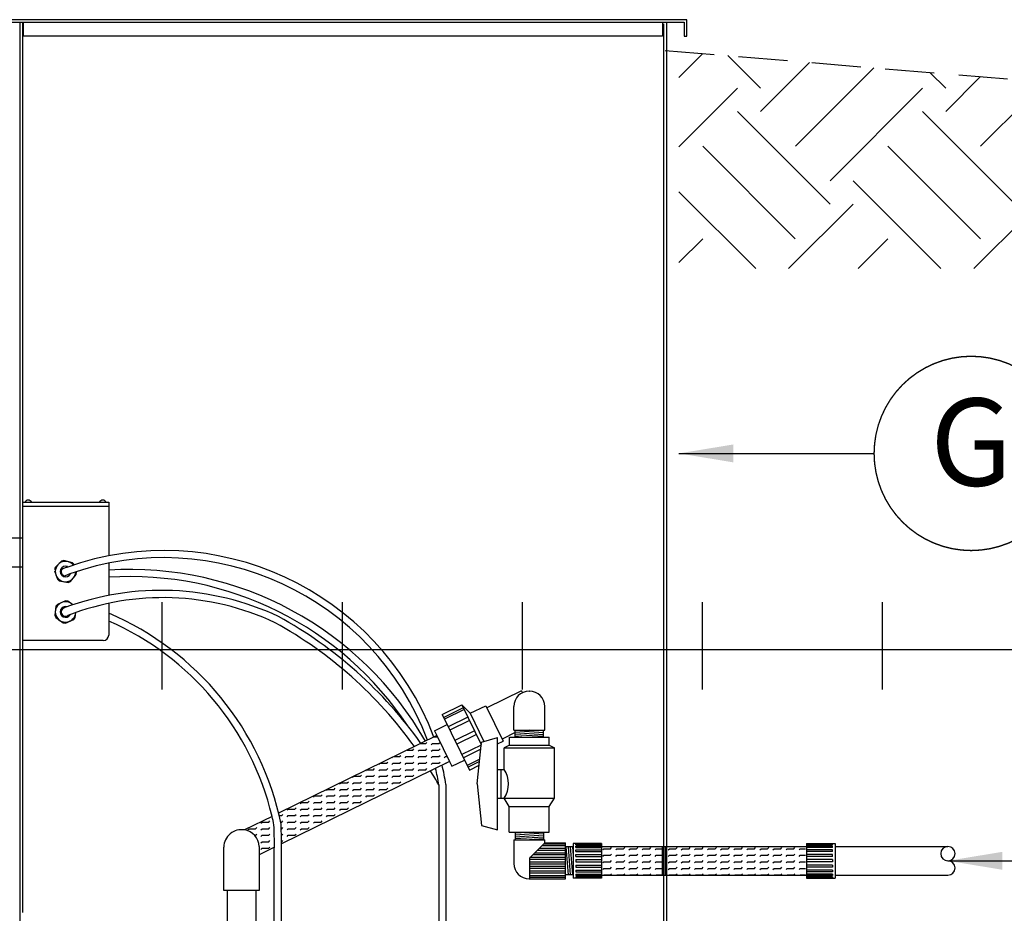
# Model space of a CAD drawing. Extents: x 164 to 618, y 100 to 433.
# Drawn here: x 497 to 543, y 300 to 341 of the extents above; entities that cross this region are included whole.
import ezdxf
from ezdxf.enums import TextEntityAlignment as Align

# ---------------------------------------------------------------- set-up
doc = ezdxf.new("R2010")
doc.units = 0
doc.header["$LTSCALE"] = 9
doc.header["$MEASUREMENT"] = 0
doc.linetypes.add('HIDDEN', pattern=[0.375, 0.25, -0.125])
doc.layers.get('DEFPOINTS').update_dxf_attribs({"linetype": 'CONTINUOUS'})
for name, color, linetype in [('DIM', 2, 'CONTINUOUS'), ('EARTH', 84, 'CONTINUOUS'), ('PIPING', 1, 'CONTINUOUS'), ('RISER FRP', 30, 'CONTINUOUS')]:
    doc.layers.add(name, color=color, linetype=linetype)
doc.styles.add('ROMANS', font='romans', dxfattribs={"width": 0.8})
doc.styles.get("Standard").update_dxf_attribs({"font": 'ARIAL.TTF'})
doc.dimstyles.new('TANK-1', dxfattribs={"dimtxt": 4, "dimasz": 3, "dimexe": 3, "dimexo": 3, "dimgap": 2, "dimtad": 0, "dimtih": 1, "dimtoh": 1, "dimdec": 3, "dimzin": 0, "dimdsep": 46, "dimlunit": 4, "dimtxsty": 'ROMANS', "dimcen": 0.125, "dimadec": 0, "dimazin": 0, "dimtfac": 1, "dimtdec": 3, "dimtmove": 2, "dimatfit": 3, "dimfxl": 0, "dimtolj": 1, "dimtzin": 0, "dimarcsym": 0})

msp = doc.modelspace()

# ---------------------------------------------------------------- hatches: boundary and pattern name
at = {"layer": 'EARTH'}
h = msp.add_hatch(dxfattribs=at)
h.set_pattern_fill('EARTH', color=256, scale=24, angle=45, style=0)
h.set_pattern_definition([(45, (0, 27.703), (9e-16, 8.48528), [6, -6]), (45, (-1.591, 29.294), (9e-16, 8.48528), [6, -6]), (45, (-3.182, 30.885), (9e-16, 8.48528), [6, -6]), (135, (-3.182, 31.946), (-8.48528, 2e-15), [6, -6]), (135, (-1.591, 33.537), (-8.48528, 2e-15), [6, -6]), (135, (4e-16, 35.128), (-8.48528, 2e-15), [6, -6])])
h.paths.add_polyline_path([(551.019, 337.16), (527.652, 339.107), (527.652, 329.16), (585.857, 329.16), (585.857, 337.16)])

# ---------------------------------------------------------------- linework, layer by layer
at = {"layer": 'DEFPOINTS'}
for p, q in [((503.982, 309.882), (503.982, 313.882)), ((512.232, 309.882), (512.232, 313.882)), ((520.482, 309.882), (520.482, 313.882)), ((528.732, 309.882), (528.732, 313.882)), ((536.982, 309.882), (536.982, 313.882)), ((211.419, 311.713), (576.295, 311.713))]:
    msp.add_line(p, q, dxfattribs=at)
at = {"layer": 'DIM', "const_width": 0.0625}
msp.add_lwpolyline([(545.495, 320.696, -1), (536.596, 320.696, -1), (545.495, 320.696, 0)], format="xyb", dxfattribs=at)
at = {"layer": 'EARTH', "linetype": 'HIDDEN'}
msp.add_line((527.019, 339.16), (551.019, 337.16), dxfattribs=at)
at = {"layer": 'PIPING'}
for p, q in [((497.57, 318.462), (501.527, 318.462)), ((497.57, 318.284), (501.527, 318.284)), ((501.527, 318.462), (501.527, 316.002)), ((497.57, 316.812), (495.97, 316.812)), ((497.57, 315.483), (495.97, 315.483)), ((499.073, 315.469), (499.045, 315.367)), ((499.368, 315.762), (499.073, 315.469)), ((499.471, 315.789), (499.368, 315.762)), ((499.392, 315.406), (499.591, 315.478)), ((499.872, 315.679), (499.471, 315.789)), ((499.955, 315.596), (499.872, 315.679)), ((501.527, 315.667), (501.527, 314.192)), ((499.039, 315.32), (499.182, 314.929)), ((499.182, 314.929), (499.263, 314.861)), ((499.507, 315.09), (499.706, 315.163)), ((499.773, 314.825), (500.04, 315.144)), ((500.04, 315.144), (500.058, 315.248)), ((500.058, 315.248), (500.047, 315.279)), ((499.263, 314.861), (499.673, 314.789)), ((499.673, 314.789), (499.773, 314.825)), ((499.11, 313.695), (499.061, 313.282)), ((499.174, 313.78), (499.11, 313.695)), ((499.555, 313.945), (499.174, 313.78)), ((499.661, 313.932), (499.555, 313.945)), ((499.891, 313.761), (499.661, 313.932)), ((501.527, 313.828), (501.527, 312.925)), ((499.061, 313.282), (499.103, 313.184)), ((499.103, 313.184), (499.437, 312.936)), ((499.542, 312.923), (499.924, 313.088)), ((499.924, 313.088), (499.988, 313.173)), ((499.988, 313.173), (500.015, 313.401)), ((499.437, 312.936), (499.542, 312.923)), ((501.527, 312.925), (501.527, 312.37)), ((501.281, 312.123), (497.57, 312.123)), ((520.437, 309.821), (518.846, 309.042)), ((520.437, 309.821), (520.48, 309.733)), ((520.788, 309.804), (520.809, 309.804)), ((520.809, 309.804), (520.788, 309.804)), ((516.813, 308.732), (517.711, 309.171)), ((517.773, 309.045), (516.875, 308.605)), ((517.711, 309.171), (518.6, 307.357)), ((518.088, 308.791), (517.711, 309.171)), ((518.088, 308.791), (518.799, 309.139)), ((518.799, 309.139), (519.596, 307.511)), ((518.846, 309.042), (519.549, 307.609)), ((520.088, 308.024), (520.088, 309.104)), ((521.508, 308.024), (521.508, 309.104)), ((516.813, 308.732), (518.057, 306.192)), ((517.815, 308.958), (516.917, 308.518)), ((517.985, 308.612), (517.087, 308.172)), ((518.088, 308.791), (518.719, 307.504)), ((516.457, 307.992), (517.036, 308.276)), ((518.059, 308.461), (517.161, 308.021)), ((516.565, 307.771), (509.31, 304.216)), ((516.457, 307.992), (516.565, 307.771)), ((516.565, 307.771), (517.146, 306.585)), ((518.29, 307.989), (517.392, 307.549)), ((518.375, 307.815), (517.477, 307.375)), ((518.612, 307.475), (519.343, 307.675)), ((519.343, 303.449), (519.343, 307.675)), ((520.152, 307.904), (519.549, 307.609)), ((519.889, 307.332), (519.889, 307.699)), ((519.889, 307.699), (521.708, 307.699)), ((520.088, 308.024), (521.508, 308.024)), ((520.152, 307.699), (520.152, 308.024)), ((521.445, 307.894), (520.152, 307.981)), ((521.445, 307.807), (520.152, 307.894)), ((521.445, 307.72), (520.152, 307.807)), ((520.461, 307.699), (520.152, 307.72)), ((521.445, 307.981), (520.806, 308.024)), ((521.445, 307.699), (521.445, 308.024)), ((521.708, 307.332), (521.708, 307.699)), ((518.598, 307.338), (517.709, 306.902)), ((518.412, 305.562), (518.612, 307.475)), ((519.343, 307.387), (519.596, 307.511)), ((519.889, 307.332), (519.65, 307.205)), ((519.889, 307.332), (521.708, 307.332)), ((521.708, 307.332), (521.947, 307.205)), ((518.577, 307.141), (517.783, 306.751)), ((519.65, 306.215), (519.65, 307.205)), ((519.65, 307.205), (521.947, 307.205)), ((521.947, 304.908), (521.947, 307.205)), ((517.146, 306.585), (509.443, 302.812)), ((517.146, 306.585), (517.254, 306.364)), ((517.254, 306.364), (517.834, 306.648)), ((518.53, 306.689), (517.952, 306.406)), ((518.518, 306.575), (517.995, 306.318)), ((518.057, 306.192), (518.501, 306.409)), ((519.343, 306.215), (519.65, 306.215)), ((519.507, 304.908), (519.507, 306.215)), ((516.653, 305.509), (516.653, 283.805)), ((516.978, 305.535), (516.978, 283.48)), ((518.412, 305.562), (518.612, 303.649)), ((519.343, 304.908), (519.65, 304.908)), ((519.881, 304.526), (519.65, 304.908)), ((519.65, 304.908), (521.947, 304.908)), ((519.881, 303.35), (519.881, 304.526)), ((519.881, 304.526), (521.715, 304.526)), ((521.715, 304.526), (521.947, 304.908)), ((521.715, 303.35), (521.715, 304.526)), ((509.011, 304.07), (507.742, 303.448)), ((518.612, 303.649), (519.343, 303.449)), ((519.881, 303.35), (521.715, 303.35)), ((520.979, 303.35), (520.152, 303.295)), ((520.152, 303.35), (520.152, 302.991)), ((521.445, 303.295), (520.152, 303.208)), ((521.445, 303.208), (520.152, 303.121)), ((521.445, 303.35), (521.445, 302.991)), ((520.088, 302.991), (521.508, 302.991)), ((520.088, 302.991), (520.088, 301.91)), ((521.445, 303.121), (520.152, 303.034)), ((521.445, 303.034), (520.806, 302.991)), ((521.508, 302.855), (520.82, 302.167)), ((522.454, 302.714), (521.367, 302.714)), ((522.454, 302.801), (521.454, 302.801)), ((521.508, 302.855), (521.508, 302.991)), ((521.508, 302.855), (522.454, 302.855)), ((522.454, 301.211), (522.454, 302.855)), ((522.809, 302.828), (522.809, 301.238)), ((524.113, 302.828), (522.809, 302.828)), ((522.931, 302.772), (522.931, 302.805)), ((522.931, 302.805), (524.113, 302.805)), ((522.931, 302.772), (524.113, 302.772)), ((522.931, 302.645), (522.931, 302.707)), ((522.931, 302.707), (524.113, 302.707)), ((524.113, 302.828), (524.113, 302.693)), ((533.505, 302.828), (534.809, 302.828)), ((533.505, 302.828), (533.505, 302.693)), ((534.687, 302.805), (533.505, 302.805)), ((534.687, 302.772), (533.505, 302.772)), ((534.687, 302.707), (533.505, 302.707)), ((534.687, 302.772), (534.687, 302.805)), ((534.687, 302.645), (534.687, 302.707)), ((534.809, 302.828), (534.809, 301.238)), ((506.804, 300.672), (506.804, 302.663)), ((508.421, 302.689), (508.421, 302.663)), ((508.421, 302.663), (508.421, 302.311)), ((509.117, 302.652), (508.421, 302.311)), ((508.421, 302.311), (508.421, 300.672)), ((509.114, 244.738), (509.114, 302.507)), ((509.439, 243.86), (509.439, 302.503)), ((522.454, 302.3), (520.953, 302.3)), ((522.454, 302.387), (521.04, 302.387)), ((522.454, 302.507), (521.16, 302.507)), ((522.454, 302.594), (521.247, 302.594)), ((522.809, 302.672), (522.454, 302.672)), ((522.478, 302.672), (522.578, 301.393)), ((522.578, 302.672), (522.678, 301.393)), ((522.678, 302.672), (522.778, 301.393)), ((522.778, 302.672), (522.809, 302.276)), ((522.931, 302.645), (524.113, 302.645)), ((522.931, 302.457), (522.931, 302.543)), ((522.931, 302.543), (524.113, 302.543)), ((522.931, 302.457), (524.113, 302.457)), ((522.931, 302.228), (522.931, 302.329)), ((522.931, 302.329), (524.113, 302.329)), ((524.113, 302.693), (533.505, 302.693)), ((524.113, 302.693), (524.113, 301.373)), ((524.163, 302.534), (524.216, 302.587)), ((524.163, 302.234), (524.216, 302.287)), ((524.216, 302.587), (524.516, 302.587)), ((524.216, 302.287), (524.516, 302.287)), ((524.516, 302.587), (524.569, 302.64)), ((524.516, 302.287), (524.569, 302.34)), ((524.763, 302.534), (524.816, 302.587)), ((524.763, 302.234), (524.816, 302.287)), ((524.816, 302.587), (525.116, 302.587)), ((524.816, 302.287), (525.116, 302.287)), ((525.116, 302.587), (525.169, 302.64)), ((525.116, 302.287), (525.169, 302.34)), ((525.363, 302.534), (525.416, 302.587)), ((525.363, 302.234), (525.416, 302.287)), ((525.416, 302.587), (525.716, 302.587)), ((525.416, 302.287), (525.716, 302.287)), ((525.716, 302.587), (525.769, 302.64)), ((525.716, 302.287), (525.769, 302.34)), ((525.963, 302.534), (526.016, 302.587)), ((525.963, 302.234), (526.016, 302.287)), ((526.016, 302.587), (526.316, 302.587)), ((526.016, 302.287), (526.316, 302.287)), ((526.316, 302.587), (526.369, 302.64)), ((526.316, 302.287), (526.369, 302.34)), ((526.563, 302.534), (526.616, 302.587)), ((526.563, 302.234), (526.616, 302.287)), ((526.616, 302.587), (526.916, 302.587)), ((526.616, 302.287), (526.916, 302.287)), ((526.894, 301.373), (526.894, 302.693)), ((526.916, 302.587), (526.969, 302.64)), ((526.916, 302.287), (526.969, 302.34)), ((527.019, 302.693), (527.019, 301.373)), ((527.163, 302.534), (527.216, 302.587)), ((527.163, 302.234), (527.216, 302.287)), ((527.216, 302.587), (527.516, 302.587)), ((527.216, 302.287), (527.516, 302.287)), ((527.516, 302.587), (527.569, 302.64)), ((527.516, 302.287), (527.569, 302.34)), ((527.763, 302.534), (527.816, 302.587)), ((527.763, 302.234), (527.816, 302.287)), ((527.816, 302.587), (528.116, 302.587)), ((527.816, 302.287), (528.116, 302.287)), ((528.116, 302.587), (528.169, 302.64)), ((528.116, 302.287), (528.169, 302.34)), ((528.363, 302.534), (528.416, 302.587)), ((528.363, 302.234), (528.416, 302.287)), ((528.416, 302.587), (528.716, 302.587)), ((528.416, 302.287), (528.716, 302.287)), ((528.716, 302.587), (528.769, 302.64)), ((528.716, 302.287), (528.769, 302.34)), ((528.963, 302.534), (529.016, 302.587)), ((528.963, 302.234), (529.016, 302.287)), ((529.016, 302.587), (529.316, 302.587)), ((529.016, 302.287), (529.316, 302.287)), ((529.316, 302.587), (529.369, 302.64)), ((529.316, 302.287), (529.369, 302.34)), ((529.563, 302.534), (529.616, 302.587)), ((529.563, 302.234), (529.616, 302.287)), ((529.616, 302.587), (529.916, 302.587)), ((529.616, 302.287), (529.916, 302.287)), ((529.916, 302.587), (529.969, 302.64)), ((529.916, 302.287), (529.969, 302.34)), ((530.163, 302.534), (530.216, 302.587)), ((530.163, 302.234), (530.216, 302.287)), ((530.216, 302.587), (530.516, 302.587)), ((530.216, 302.287), (530.516, 302.287)), ((530.516, 302.587), (530.569, 302.64)), ((530.516, 302.287), (530.569, 302.34)), ((530.763, 302.534), (530.816, 302.587)), ((530.763, 302.234), (530.816, 302.287)), ((530.816, 302.587), (531.116, 302.587)), ((530.816, 302.287), (531.116, 302.287)), ((531.116, 302.587), (531.169, 302.64)), ((531.116, 302.287), (531.169, 302.34)), ((531.363, 302.534), (531.416, 302.587)), ((531.363, 302.234), (531.416, 302.287)), ((531.416, 302.587), (531.716, 302.587)), ((531.416, 302.287), (531.716, 302.287)), ((531.716, 302.587), (531.769, 302.64)), ((531.716, 302.287), (531.769, 302.34)), ((531.963, 302.534), (532.016, 302.587)), ((531.963, 302.234), (532.016, 302.287)), ((532.016, 302.587), (532.316, 302.587)), ((532.016, 302.287), (532.316, 302.287)), ((532.316, 302.587), (532.369, 302.64)), ((532.316, 302.287), (532.369, 302.34)), ((532.563, 302.534), (532.616, 302.587)), ((532.563, 302.234), (532.616, 302.287)), ((532.616, 302.587), (532.916, 302.587)), ((532.616, 302.287), (532.916, 302.287)), ((532.916, 302.587), (532.969, 302.64)), ((532.916, 302.287), (532.969, 302.34)), ((533.163, 302.534), (533.216, 302.587)), ((533.163, 302.234), (533.216, 302.287)), ((533.216, 302.587), (533.458, 302.587)), ((533.216, 302.287), (533.458, 302.287)), ((533.505, 302.693), (533.505, 301.373)), ((534.687, 302.645), (533.505, 302.645)), ((534.687, 302.543), (533.505, 302.543)), ((534.687, 302.457), (533.505, 302.457)), ((534.687, 302.329), (533.505, 302.329)), ((534.687, 302.457), (534.687, 302.543)), ((534.687, 302.228), (534.687, 302.329)), ((534.809, 302.69), (539.977, 302.69)), ((522.454, 302.18), (520.82, 302.18)), ((520.82, 301.211), (520.82, 302.167)), ((522.454, 302.093), (520.82, 302.093)), ((522.454, 301.973), (520.82, 301.973)), ((522.454, 301.886), (520.82, 301.886)), ((522.931, 302.228), (524.113, 302.228)), ((522.931, 302.086), (522.931, 301.98)), ((522.931, 302.086), (524.113, 302.086)), ((522.931, 301.98), (524.113, 301.98)), ((522.931, 301.837), (522.931, 301.736)), ((522.931, 301.837), (524.113, 301.837)), ((524.163, 301.934), (524.216, 301.987)), ((524.216, 301.987), (524.516, 301.987)), ((524.516, 301.987), (524.569, 302.04)), ((524.763, 301.934), (524.816, 301.987)), ((524.816, 301.987), (525.116, 301.987)), ((525.116, 301.987), (525.169, 302.04)), ((525.363, 301.934), (525.416, 301.987)), ((525.416, 301.987), (525.716, 301.987)), ((525.716, 301.987), (525.769, 302.04)), ((525.963, 301.934), (526.016, 301.987)), ((526.016, 301.987), (526.316, 301.987)), ((526.316, 301.987), (526.369, 302.04)), ((526.563, 301.934), (526.616, 301.987)), ((526.616, 301.987), (526.916, 301.987)), ((526.916, 301.987), (526.969, 302.04)), ((527.163, 301.934), (527.216, 301.987)), ((527.216, 301.987), (527.516, 301.987)), ((527.516, 301.987), (527.569, 302.04)), ((527.763, 301.934), (527.816, 301.987)), ((527.816, 301.987), (528.116, 301.987)), ((528.116, 301.987), (528.169, 302.04)), ((528.363, 301.934), (528.416, 301.987)), ((528.416, 301.987), (528.716, 301.987)), ((528.716, 301.987), (528.769, 302.04)), ((528.963, 301.934), (529.016, 301.987)), ((529.016, 301.987), (529.316, 301.987)), ((529.316, 301.987), (529.369, 302.04)), ((529.563, 301.934), (529.616, 301.987)), ((529.616, 301.987), (529.916, 301.987)), ((529.916, 301.987), (529.969, 302.04)), ((530.163, 301.934), (530.216, 301.987)), ((530.216, 301.987), (530.516, 301.987)), ((530.516, 301.987), (530.569, 302.04)), ((530.763, 301.934), (530.816, 301.987)), ((530.816, 301.987), (531.116, 301.987)), ((531.116, 301.987), (531.169, 302.04)), ((531.363, 301.934), (531.416, 301.987)), ((531.416, 301.987), (531.716, 301.987)), ((531.716, 301.987), (531.769, 302.04)), ((531.963, 301.934), (532.016, 301.987)), ((532.016, 301.987), (532.316, 301.987)), ((532.316, 301.987), (532.369, 302.04)), ((532.563, 301.934), (532.616, 301.987)), ((532.616, 301.987), (532.916, 301.987)), ((532.916, 301.987), (532.969, 302.04)), ((533.163, 301.934), (533.216, 301.987)), ((533.216, 301.987), (533.458, 301.987)), ((534.687, 302.228), (533.505, 302.228)), ((534.687, 302.086), (533.505, 302.086)), ((534.687, 301.98), (533.505, 301.98)), ((534.687, 301.837), (533.505, 301.837)), ((534.687, 302.086), (534.687, 301.98)), ((534.687, 301.837), (534.687, 301.736)), ((522.454, 301.766), (520.82, 301.766)), ((522.454, 301.679), (520.82, 301.679)), ((522.454, 301.559), (520.82, 301.559)), ((522.454, 301.472), (520.82, 301.472)), ((522.809, 301.393), (522.454, 301.393)), ((522.931, 301.736), (524.113, 301.736)), ((522.931, 301.608), (522.931, 301.522)), ((522.931, 301.608), (524.113, 301.608)), ((522.931, 301.522), (524.113, 301.522)), ((522.931, 301.42), (522.931, 301.358)), ((522.931, 301.42), (524.113, 301.42)), ((522.931, 301.358), (524.113, 301.358)), ((524.113, 301.373), (533.505, 301.373)), ((524.113, 301.373), (524.113, 301.238)), ((524.163, 301.634), (524.216, 301.687)), ((524.195, 301.365), (524.216, 301.387)), ((524.216, 301.687), (524.516, 301.687)), ((524.216, 301.387), (524.516, 301.387)), ((524.516, 301.687), (524.569, 301.74)), ((524.516, 301.387), (524.569, 301.44)), ((524.763, 301.634), (524.816, 301.687)), ((524.795, 301.365), (524.816, 301.387)), ((524.816, 301.687), (525.116, 301.687)), ((524.816, 301.387), (525.116, 301.387)), ((525.116, 301.687), (525.169, 301.74)), ((525.116, 301.387), (525.169, 301.44)), ((525.363, 301.634), (525.416, 301.687)), ((525.395, 301.365), (525.416, 301.387)), ((525.416, 301.687), (525.716, 301.687)), ((525.416, 301.387), (525.716, 301.387)), ((525.716, 301.687), (525.769, 301.74)), ((525.716, 301.387), (525.769, 301.44)), ((525.963, 301.634), (526.016, 301.687)), ((525.995, 301.365), (526.016, 301.387)), ((526.016, 301.687), (526.316, 301.687)), ((526.016, 301.387), (526.316, 301.387)), ((526.316, 301.687), (526.369, 301.74)), ((526.316, 301.387), (526.369, 301.44)), ((526.563, 301.634), (526.616, 301.687)), ((526.595, 301.365), (526.616, 301.387)), ((526.616, 301.687), (526.916, 301.687)), ((526.616, 301.387), (526.916, 301.387)), ((526.916, 301.687), (526.969, 301.74)), ((526.916, 301.387), (526.969, 301.44)), ((527.163, 301.634), (527.216, 301.687)), ((527.195, 301.365), (527.216, 301.387)), ((527.216, 301.687), (527.516, 301.687)), ((527.216, 301.387), (527.516, 301.387)), ((527.516, 301.687), (527.569, 301.74)), ((527.516, 301.387), (527.569, 301.44)), ((527.763, 301.634), (527.816, 301.687)), ((527.795, 301.365), (527.816, 301.387)), ((527.816, 301.687), (528.116, 301.687)), ((527.816, 301.387), (528.116, 301.387)), ((528.116, 301.687), (528.169, 301.74)), ((528.116, 301.387), (528.169, 301.44)), ((528.363, 301.634), (528.416, 301.687)), ((528.395, 301.365), (528.416, 301.387)), ((528.416, 301.687), (528.716, 301.687)), ((528.416, 301.387), (528.716, 301.387)), ((528.716, 301.687), (528.769, 301.74)), ((528.716, 301.387), (528.769, 301.44)), ((528.963, 301.634), (529.016, 301.687)), ((528.995, 301.365), (529.016, 301.387)), ((529.016, 301.687), (529.316, 301.687)), ((529.016, 301.387), (529.316, 301.387)), ((529.316, 301.687), (529.369, 301.74)), ((529.316, 301.387), (529.369, 301.44)), ((529.563, 301.634), (529.616, 301.687)), ((529.595, 301.365), (529.616, 301.387)), ((529.616, 301.687), (529.916, 301.687)), ((529.616, 301.387), (529.916, 301.387)), ((529.916, 301.687), (529.969, 301.74)), ((529.916, 301.387), (529.969, 301.44)), ((530.163, 301.634), (530.216, 301.687)), ((530.195, 301.365), (530.216, 301.387)), ((530.216, 301.687), (530.516, 301.687)), ((530.216, 301.387), (530.516, 301.387)), ((530.516, 301.687), (530.569, 301.74)), ((530.516, 301.387), (530.569, 301.44)), ((530.763, 301.634), (530.816, 301.687)), ((530.795, 301.365), (530.816, 301.387)), ((530.816, 301.687), (531.116, 301.687)), ((530.816, 301.387), (531.116, 301.387)), ((531.116, 301.687), (531.169, 301.74)), ((531.116, 301.387), (531.169, 301.44)), ((531.363, 301.634), (531.416, 301.687)), ((531.395, 301.365), (531.416, 301.387)), ((531.416, 301.687), (531.716, 301.687)), ((531.416, 301.387), (531.716, 301.387)), ((531.716, 301.687), (531.769, 301.74)), ((531.716, 301.387), (531.769, 301.44)), ((531.963, 301.634), (532.016, 301.687)), ((531.995, 301.365), (532.016, 301.387)), ((532.016, 301.687), (532.316, 301.687)), ((532.016, 301.387), (532.316, 301.387)), ((532.316, 301.687), (532.369, 301.74)), ((532.316, 301.387), (532.369, 301.44)), ((532.563, 301.634), (532.616, 301.687)), ((532.595, 301.365), (532.616, 301.387)), ((532.616, 301.687), (532.916, 301.687)), ((532.616, 301.387), (532.916, 301.387)), ((532.916, 301.687), (532.969, 301.74)), ((532.916, 301.387), (532.969, 301.44)), ((533.163, 301.634), (533.216, 301.687)), ((533.195, 301.365), (533.216, 301.387)), ((533.216, 301.687), (533.458, 301.687)), ((533.216, 301.387), (533.458, 301.387)), ((534.687, 301.736), (533.505, 301.736)), ((534.687, 301.608), (533.505, 301.608)), ((534.687, 301.522), (533.505, 301.522)), ((534.687, 301.42), (533.505, 301.42)), ((533.505, 301.373), (533.505, 301.238)), ((534.687, 301.358), (533.505, 301.358)), ((534.687, 301.608), (534.687, 301.522)), ((534.687, 301.42), (534.687, 301.358)), ((534.809, 301.375), (539.977, 301.375)), ((520.788, 301.211), (520.82, 301.211)), ((522.454, 301.352), (520.82, 301.352)), ((522.454, 301.265), (520.82, 301.265)), ((520.82, 301.211), (522.454, 301.211)), ((524.113, 301.238), (522.809, 301.238)), ((522.931, 301.293), (522.931, 301.26)), ((522.931, 301.293), (524.113, 301.293)), ((522.931, 301.26), (524.113, 301.26)), ((534.687, 301.293), (533.505, 301.293)), ((534.687, 301.26), (533.505, 301.26)), ((533.505, 301.238), (534.809, 301.238)), ((534.687, 301.293), (534.687, 301.26)), ((507.612, 300.672), (506.804, 300.672)), ((506.955, 300.672), (506.955, 251.753)), ((508.421, 300.672), (507.612, 300.672)), ((508.27, 300.672), (508.27, 251.753))]:
    msp.add_line(p, q, dxfattribs=at)
at = {"layer": 'PIPING', "linetype": 'Continuous'}
for p, q in [((516.431, 307.705), (516.597, 307.705)), ((515.818, 307.405), (516.057, 307.405)), ((516.057, 307.405), (516.11, 307.458)), ((516.304, 307.352), (516.357, 307.405)), ((516.357, 307.405), (516.657, 307.405)), ((516.657, 307.405), (516.71, 307.458)), ((514.504, 306.752), (514.521, 306.769)), ((514.594, 306.805), (514.857, 306.805)), ((514.857, 306.805), (514.91, 306.858)), ((515.104, 307.052), (515.11, 307.058)), ((515.104, 306.752), (515.157, 306.805)), ((515.157, 306.805), (515.457, 306.805)), ((515.206, 307.105), (515.457, 307.105)), ((515.457, 307.105), (515.51, 307.158)), ((515.457, 306.805), (515.51, 306.858)), ((515.704, 307.052), (515.757, 307.105)), ((515.704, 306.752), (515.757, 306.805)), ((515.757, 307.105), (516.057, 307.105)), ((515.757, 306.805), (516.057, 306.805)), ((516.057, 307.105), (516.11, 307.158)), ((516.057, 306.805), (516.11, 306.858)), ((516.304, 307.052), (516.357, 307.105)), ((516.304, 306.752), (516.357, 306.805)), ((516.357, 307.105), (516.657, 307.105)), ((516.357, 306.805), (516.657, 306.805)), ((516.657, 307.105), (516.71, 307.158)), ((516.657, 306.805), (516.71, 306.858)), ((516.904, 307.052), (516.913, 307.061)), ((516.904, 306.752), (516.957, 306.805)), ((516.957, 306.805), (517.038, 306.805)), ((513.904, 306.452), (513.933, 306.481)), ((513.981, 306.505), (514.257, 306.505)), ((514.257, 306.505), (514.31, 306.558)), ((514.504, 306.452), (514.557, 306.505)), ((514.557, 306.505), (514.857, 306.505)), ((514.857, 306.505), (514.91, 306.558)), ((515.104, 306.452), (515.157, 306.505)), ((515.157, 306.505), (515.457, 306.505)), ((515.457, 306.505), (515.51, 306.558)), ((515.704, 306.452), (515.757, 306.505)), ((515.757, 306.505), (516.057, 306.505)), ((516.057, 306.505), (516.11, 306.558)), ((516.304, 306.452), (516.357, 306.505)), ((516.357, 306.505), (516.657, 306.505)), ((516.657, 306.505), (516.71, 306.558)), ((516.933, 306.481), (516.957, 306.505)), ((516.957, 306.505), (516.982, 306.505)), ((512.704, 305.852), (512.757, 305.905)), ((512.757, 305.905), (513.057, 305.905)), ((513.057, 305.905), (513.11, 305.958)), ((513.304, 306.152), (513.345, 306.193)), ((513.304, 305.852), (513.357, 305.905)), ((513.357, 305.905), (513.657, 305.905)), ((513.369, 306.205), (513.657, 306.205)), ((513.657, 306.205), (513.71, 306.258)), ((513.657, 305.905), (513.71, 305.958)), ((513.904, 306.152), (513.957, 306.205)), ((513.904, 305.852), (513.957, 305.905)), ((513.957, 306.205), (514.257, 306.205)), ((513.957, 305.905), (514.257, 305.905)), ((514.257, 306.205), (514.31, 306.258)), ((514.257, 305.905), (514.31, 305.958)), ((514.504, 306.152), (514.557, 306.205)), ((514.504, 305.852), (514.557, 305.905)), ((514.557, 306.205), (514.857, 306.205)), ((514.557, 305.905), (514.857, 305.905)), ((514.857, 306.205), (514.91, 306.258)), ((514.857, 305.905), (514.91, 305.958)), ((515.104, 306.152), (515.157, 306.205)), ((515.104, 305.852), (515.157, 305.905)), ((515.157, 306.205), (515.457, 306.205)), ((515.157, 305.905), (515.457, 305.905)), ((515.457, 306.205), (515.51, 306.258)), ((515.457, 305.905), (515.51, 305.958)), ((515.704, 306.152), (515.757, 306.205)), ((515.757, 306.205), (516.057, 306.205)), ((515.757, 305.905), (515.757, 305.905)), ((515.757, 305.905), (515.757, 305.905)), ((516.057, 306.205), (516.11, 306.258)), ((516.345, 306.193), (516.357, 306.205)), ((516.357, 306.205), (516.369, 306.205)), ((512.104, 305.552), (512.157, 305.605)), ((512.157, 305.605), (512.457, 305.605)), ((512.457, 305.605), (512.51, 305.658)), ((512.704, 305.552), (512.757, 305.605)), ((512.757, 305.605), (513.057, 305.605)), ((513.057, 305.605), (513.11, 305.658)), ((513.304, 305.552), (513.357, 305.605)), ((513.357, 305.605), (513.657, 305.605)), ((513.657, 305.605), (513.71, 305.658)), ((513.904, 305.552), (513.957, 305.605)), ((513.957, 305.605), (514.257, 305.605)), ((514.257, 305.605), (514.31, 305.658)), ((514.504, 305.552), (514.557, 305.605)), ((514.557, 305.605), (514.857, 305.605)), ((514.857, 305.605), (514.91, 305.658)), ((510.904, 304.952), (510.957, 305.005)), ((510.957, 305.005), (511.257, 305.005)), ((511.257, 305.005), (511.31, 305.058)), ((511.504, 305.252), (511.557, 305.305)), ((511.504, 304.952), (511.557, 305.005)), ((511.557, 305.305), (511.857, 305.305)), ((511.557, 305.005), (511.857, 305.005)), ((511.857, 305.305), (511.91, 305.358)), ((511.857, 305.005), (511.91, 305.058)), ((512.104, 305.252), (512.157, 305.305)), ((512.104, 304.952), (512.157, 305.005)), ((512.157, 305.305), (512.457, 305.305)), ((512.157, 305.005), (512.457, 305.005)), ((512.457, 305.305), (512.51, 305.358)), ((512.457, 305.005), (512.51, 305.058)), ((512.704, 305.252), (512.757, 305.305)), ((512.704, 304.952), (512.757, 305.005)), ((512.757, 305.305), (513.057, 305.305)), ((512.757, 305.005), (513.057, 305.005)), ((513.057, 305.305), (513.11, 305.358)), ((513.057, 305.005), (513.11, 305.058)), ((513.304, 305.252), (513.357, 305.305)), ((513.304, 304.952), (513.357, 305.005)), ((513.357, 305.305), (513.657, 305.305)), ((513.357, 305.005), (513.657, 305.005)), ((513.657, 305.305), (513.71, 305.358)), ((513.657, 305.005), (513.71, 305.058)), ((513.904, 305.252), (513.957, 305.305)), ((513.957, 305.305), (514.257, 305.305)), ((514.257, 305.305), (514.31, 305.358)), ((510.304, 304.652), (510.357, 304.705)), ((510.357, 304.705), (510.657, 304.705)), ((510.657, 304.705), (510.71, 304.758)), ((510.904, 304.652), (510.957, 304.705)), ((510.957, 304.705), (511.257, 304.705)), ((511.257, 304.705), (511.31, 304.758)), ((511.504, 304.652), (511.557, 304.705)), ((511.557, 304.705), (511.857, 304.705)), ((511.857, 304.705), (511.91, 304.758)), ((512.104, 304.652), (512.157, 304.705)), ((512.157, 304.705), (512.457, 304.705)), ((512.457, 304.705), (512.51, 304.758)), ((512.704, 304.652), (512.757, 304.705)), ((512.757, 304.705), (513.057, 304.705)), ((513.057, 304.705), (513.11, 304.758)), ((509.335, 304.105), (509.457, 304.105)), ((509.457, 304.105), (509.51, 304.158)), ((509.704, 304.352), (509.757, 304.405)), ((509.704, 304.052), (509.757, 304.105)), ((509.757, 304.405), (510.057, 304.405)), ((509.757, 304.105), (510.057, 304.105)), ((510.057, 304.405), (510.11, 304.458)), ((510.057, 304.105), (510.11, 304.158)), ((510.304, 304.352), (510.357, 304.405)), ((510.304, 304.052), (510.357, 304.105)), ((510.357, 304.405), (510.657, 304.405)), ((510.357, 304.105), (510.657, 304.105)), ((510.657, 304.405), (510.71, 304.458)), ((510.657, 304.105), (510.71, 304.158)), ((510.904, 304.352), (510.957, 304.405)), ((510.904, 304.052), (510.957, 304.105)), ((510.957, 304.405), (511.257, 304.405)), ((510.957, 304.105), (511.257, 304.105)), ((511.257, 304.405), (511.31, 304.458)), ((511.257, 304.105), (511.31, 304.158)), ((511.504, 304.352), (511.557, 304.405)), ((511.504, 304.052), (511.557, 304.105)), ((511.557, 304.405), (511.857, 304.405)), ((511.557, 304.105), (511.857, 304.105)), ((511.857, 304.405), (511.91, 304.458)), ((511.857, 304.105), (511.91, 304.158)), ((512.104, 304.352), (512.157, 304.405)), ((512.157, 304.405), (512.457, 304.405)), ((512.457, 304.405), (512.51, 304.458)), ((508.504, 303.752), (508.557, 303.805)), ((508.557, 303.805), (508.857, 303.805)), ((508.857, 303.805), (508.91, 303.858)), ((509.403, 303.805), (509.457, 303.805)), ((509.457, 303.805), (509.51, 303.858)), ((509.704, 303.752), (509.757, 303.805)), ((509.757, 303.805), (510.057, 303.805)), ((510.057, 303.805), (510.11, 303.858)), ((510.304, 303.752), (510.357, 303.805)), ((510.357, 303.805), (510.657, 303.805)), ((510.657, 303.805), (510.71, 303.858)), ((510.904, 303.752), (510.957, 303.805)), ((510.957, 303.805), (511.257, 303.805)), ((511.257, 303.805), (511.31, 303.858)), ((507.904, 303.452), (507.957, 303.505)), ((507.957, 303.505), (508.257, 303.505)), ((508.22, 303.205), (508.257, 303.205)), ((508.257, 303.505), (508.31, 303.558)), ((508.257, 303.205), (508.31, 303.258)), ((508.504, 303.452), (508.557, 303.505)), ((508.504, 303.152), (508.557, 303.205)), ((508.557, 303.505), (508.857, 303.505)), ((508.557, 303.205), (508.857, 303.205)), ((508.857, 303.505), (508.91, 303.558)), ((508.857, 303.205), (508.91, 303.258)), ((509.428, 303.505), (509.457, 303.505)), ((509.434, 303.205), (509.457, 303.205)), ((509.457, 303.505), (509.51, 303.558)), ((509.457, 303.205), (509.51, 303.258)), ((509.704, 303.452), (509.757, 303.505)), ((509.704, 303.152), (509.757, 303.205)), ((509.757, 303.505), (510.057, 303.505)), ((509.757, 303.205), (510.057, 303.205)), ((510.057, 303.505), (510.11, 303.558)), ((510.057, 303.205), (510.11, 303.258)), ((510.304, 303.452), (510.357, 303.505)), ((510.357, 303.505), (510.657, 303.505)), ((510.657, 303.505), (510.71, 303.558)), ((508.504, 302.852), (508.557, 302.905)), ((508.557, 302.905), (508.857, 302.905)), ((508.857, 302.905), (508.91, 302.958)), ((509.104, 303.152), (509.108, 303.156)), ((509.104, 302.852), (509.113, 302.861)), ((509.441, 302.905), (509.457, 302.905)), ((509.457, 302.905), (509.51, 302.958)), ((508.504, 302.552), (508.557, 302.605)), ((508.557, 302.605), (508.857, 302.605)), ((508.857, 302.605), (508.91, 302.658))]:
    msp.add_line(p, q, dxfattribs=at)
at = {"layer": 'PIPING'}
for centre, radius, start, end in [((497.844, 318.371), 0.183, 29.8025, 150.1975), ((501.253, 318.371), 0.183, 29.8025, 150.1975), ((504.05, 303.008), 13.237, 20.7713, 109.6363), ((504.053, 303.009), 12.908, 20.6397, 109.681), ((499.549, 315.284), 0.467, 39.4628, 358.1353), ((499.549, 315.284), 0.245, 68.1755, 336.5469), ((499.549, 315.284), 0.198, 142.2374, 257.7773), ((499.549, 315.284), 0.198, 74.505, 77.7773), ((502.5, 299.786), 15.591, 29.7125, 93.5781), ((502.5, 299.786), 15.266, 33.488, 93.6544), ((503.928, 301.75), 12.671, 64.8971, 110.3433), ((504.02, 302.086), 12.003, 64.7141, 111.307), ((499.549, 313.434), 0.467, 44.0514, 355.9568), ((499.549, 313.434), 0.245, 72.3451, 328.8058), ((499.549, 313.434), 0.198, 97.4766, 303.6643), ((499.549, 313.434), 0.198, 295.5107, 303.6643), ((496.27, 301.015), 13.428, 11.5995, 66.9484), ((499.88, 296.073), 19.57, 35.4069, 61.2142), ((496.27, 301.015), 13.103, 13.4835, 66.3423), ((499.88, 296.073), 19.245, 35.5655, 61.2142), ((501.281, 312.37), 0.247, 270, 0), ((520.788, 309.104), 0.699, 90, 180), ((520.809, 309.104), 0.699, 0, 90), ((504.679, 303.558), 12.457, 9.1338, 13.2728), ((499.88, 296.073), 19.245, 29.3618, 31.6011), ((504.679, 303.558), 12.132, 9.2556, 12.9231), ((518.682, 305.562), 1.168, 325.9671, 34.0329), ((496.27, 301.015), 13.103, 11.709, 13.4835), ((492.351, 302.887), 16.767, 359.1948, 2.6891), ((492.351, 302.887), 17.092, 358.7007, 2.7749), ((507.612, 302.65), 0.809, 80.7672, 179.0772), ((507.612, 302.65), 0.809, 2.7842, 80.7672), ((492.351, 302.887), 16.767, 358.7007, 359.1948), ((539.977, 302.361), 0.329, 90, 270), ((539.977, 302.361), 0.329, 270, 90), ((520.788, 301.91), 0.699, 180, 270), ((539.977, 301.704), 0.329, 270, 90)]:
    msp.add_arc(centre, radius, start, end, dxfattribs=at)
at = {"layer": 'RISER FRP'}
for p, q in [((528.015, 340.565), (496.419, 340.565)), ((496.631, 340.449), (527.899, 340.449)), ((497.453, 340.449), (497.453, 298.751)), ((497.578, 340.449), (497.578, 299.668)), ((497.631, 339.815), (497.631, 340.449)), ((526.899, 340.449), (526.899, 339.815)), ((526.953, 340.373), (526.953, 298.721)), ((527.078, 340.449), (527.078, 298.785)), ((527.899, 340.449), (527.899, 339.815)), ((528.015, 339.815), (528.015, 340.565)), ((526.899, 339.815), (497.631, 339.815)), ((527.899, 339.815), (528.015, 339.815))]:
    msp.add_line(p, q, dxfattribs=at)

# ---------------------------------------------------------------- texts
at = {"layer": 'DIM'}
msp.add_text('G', height=4, dxfattribs=at).set_placement((541.045, 320.696), align=Align.MIDDLE)

# ---------------------------------------------------------------- leaders
for points in [[(527.652, 320.696), (536.596, 320.696)], [(539.977, 302.033), (548.922, 302.033)]]:
    msp.add_leader(points, dimstyle='TANK-1', override={"dimasz": 2.5, "dimgap": 1, "dimzin": 3, "dimcen": 6, "dimfrac": 2}, dxfattribs=at)

doc.saveas('drawing.dxf')
